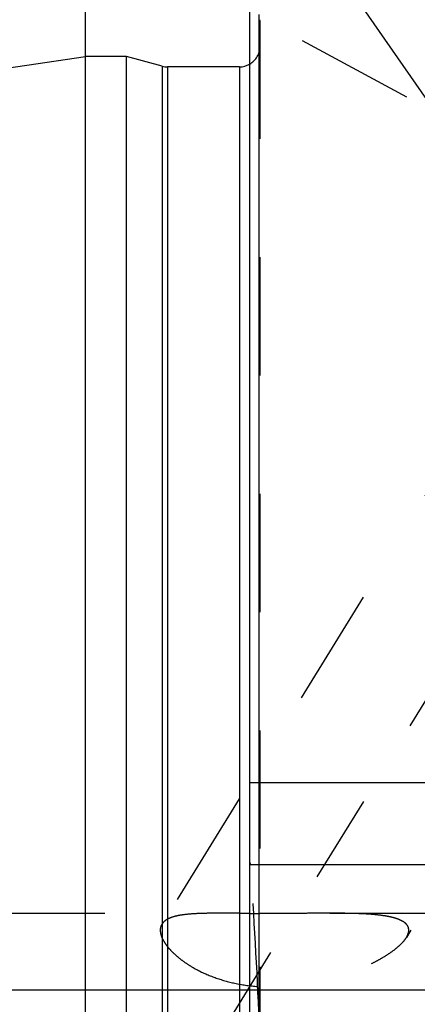
# Model space of a CAD drawing. Units: millimetres. Extents: x 0 to 420, y 0 to 297.
# Drawn here: x 156 to 164, y 160 to 180 of the extents above; entities that cross this region are included whole.
import ezdxf
from ezdxf.enums import TextEntityAlignment as Align

# ---------------------------------------------------------------- set-up
doc = ezdxf.new("R2010")
doc.units = ezdxf.units.MM
doc.header["$LTSCALE"] = 23.1
doc.linetypes.add('CENTER', pattern=[0.6, 0.375, -0.075, 0.075, -0.075])
doc.linetypes.add('HIDDEN', pattern=[0.2, 0.1, -0.1])
doc.layers.get('0').update_dxf_attribs({"linetype": 'CONTINUOUS'})
for name, color, linetype in [('30338298_AXIS', 7, 'CONTINUOUS'), ('30338298_CL', 7, 'CONTINUOUS'), ('30338298_DIM', 7, 'CONTINUOUS'), ('30338298_HL', 7, 'CONTINUOUS'), ('606463323-000-00-ED1_CL', 7, 'CONTINUOUS')]:
    doc.layers.add(name, color=color, linetype=linetype)
doc.styles.get("Standard").update_dxf_attribs({"font": 'TXT.SHX', "width": 0.7})
doc.dimstyles.new('DIMSTYLE_3', dxfattribs={"dimtxt": 3.5, "dimasz": 3.5, "dimexe": 0.18, "dimexo": 0.0625, "dimgap": 0.09, "dimtad": 1, "dimdec": 3, "dimdsep": 46, "dimtxsty": 'STANDARD', "dimblk": '_FILLED', "dimblk1": '_FILLED', "dimblk2": '_FILLED', "dimcen": 0.09, "dimclrt": 2, "dimadec": 0, "dimazin": 0, "dimtp": 0.1, "dimtm": 0.1, "dimtfac": 1, "dimtdec": 3, "dimtofl": 0, "dimtmove": 0, "dimatfit": 3, "dimldrblk": '_FILLED', "dimfxl": 1, "dimtolj": 1, "dimarcsym": 0})
doc.dimstyles.new('DIMSTYLE_5', dxfattribs={"dimtxt": 3.5, "dimasz": 3.5, "dimexe": 0.18, "dimexo": 0.0625, "dimgap": 0.09, "dimtad": 1, "dimdec": 3, "dimdsep": 46, "dimtxsty": 'STANDARD', "dimblk": '_FILLED', "dimblk1": '_FILLED', "dimblk2": '_FILLED', "dimcen": 0.09, "dimclrt": 2, "dimadec": 0, "dimazin": 0, "dimtp": 0.15, "dimtm": 0.15, "dimtfac": 1, "dimtdec": 3, "dimtofl": 0, "dimtmove": 0, "dimatfit": 3, "dimldrblk": '_FILLED', "dimfxl": 1, "dimtolj": 1, "dimarcsym": 0})
doc.dimstyles.get("Standard").update_dxf_attribs({"dimtxt": 3.5, "dimasz": 3.5, "dimexe": 0.18, "dimexo": 0.0625, "dimgap": 0.09, "dimtad": 1, "dimdec": 3, "dimdsep": 46, "dimtxsty": 'STANDARD', "dimblk": '_FILLED', "dimblk1": '_FILLED', "dimblk2": '_FILLED', "dimcen": 0.09, "dimclrt": 2, "dimadec": 0, "dimazin": 0, "dimtol": 1, "dimtp": 0.005, "dimtm": 0.005, "dimtfac": 1, "dimtdec": 3, "dimtofl": 0, "dimtmove": 0, "dimatfit": 3, "dimldrblk": '_FILLED', "dimfxl": 1, "dimtolj": 1, "dimarcsym": 0})

# ---------------------------------------------------------------- blocks, each defined once
blk = doc.blocks.new('_FILLED')
at = {"color": 0, "linetype": 'BYBLOCK'}
blk.add_solid([(0, 0), (-1, 0.125), (-1, -0.125)], dxfattribs=at)
blk = doc.blocks.new('*D6')
at = {"layer": '30338298_DIM', "color": 3, "linetype": 'CONTINUOUS'}
for p, q in [((157.203, 178.849), (157.203, 214.169)), ((277.203, 166.05), (277.203, 214.169)), ((157.203, 212.669), (217.203, 212.669)), ((277.203, 212.669), (217.203, 212.669))]:
    blk.add_line(p, q, dxfattribs=at)
at = {"layer": '30338298_DIM', "color": 3, "linetype": 'CONTINUOUS', "xscale": 3.5, "yscale": 3.5, "zscale": 3.5, "rotation": 180}
blk.add_blockref('_FILLED', (157.203, 212.669), dxfattribs=at)
at = {"layer": '30338298_DIM', "color": 3, "linetype": 'CONTINUOUS', "xscale": 3.5, "yscale": 3.5, "zscale": 3.5}
blk.add_blockref('_FILLED', (277.203, 212.669), dxfattribs=at)
at = {"layer": '30338298_DIM', "color": 2, "linetype": 'CONTINUOUS', "width": 0.714286}
blk.add_text('120', height=3.5, dxfattribs=at).set_placement((217.203, 213.544), align=Align.CENTER)
blk = doc.blocks.new('*D7')
at = {"layer": '30338298_DIM', "color": 3, "linetype": 'CONTINUOUS'}
for p, q in [((78.803, 160.669), (78.803, 166.669)), ((78.803, 166.669), (78.803, 156.669)), ((220.203, 160.669), (77.303, 160.669)), ((78.803, 136.192), (78.803, 156.669)), ((220.203, 152.669), (77.303, 152.669)), ((78.803, 152.669), (78.803, 136.192))]:
    blk.add_line(p, q, dxfattribs=at)
at = {"layer": '30338298_DIM', "color": 3, "linetype": 'CONTINUOUS', "xscale": 3.5, "yscale": 3.5, "zscale": 3.5}
for p, rotation in [((78.803, 160.669), 270), ((78.803, 152.669), 90)]:
    blk.add_blockref('_FILLED', p, dxfattribs=dict(at, rotation=rotation))
at = {"layer": '30338298_DIM', "color": 2, "linetype": 'CONTINUOUS'}
for s, width, p in [('x1', 0.642857, (77.928, 146.442)), ('8', 0.785714, (77.928, 141.942)), ('M', 0.857143, (77.928, 139.192))]:
    blk.add_text(s, height=3.5, rotation=90, dxfattribs=dict(at, width=width)).set_placement(p, align=Align.RIGHT)

msp = doc.modelspace()

# ---------------------------------------------------------------- linework, layer by layer
at = {"layer": '30338298_AXIS', "color": 3, "linetype": 'CENTER'}
msp.add_line((156.2805, 154.0197), (177.6435, 188.7901), dxfattribs=at)
at = {"layer": '30338298_CL', "color": 7, "linetype": 'CONTINUOUS'}
for p, q in [((160.4034, 124.8938), (160.4034, 188.4438)), ((89.8302, 169.0688), (157.2034, 178.8938)), ((157.2034, 134.4438), (157.2034, 178.8938)), ((158.0034, 178.8938), (157.2034, 178.8938)), ((158.0034, 134.4438), (158.0034, 178.8938)), ((158.6989, 178.7075), (158.0034, 178.8938)), ((160.2034, 178.6938), (158.8025, 178.6938)), ((160.4034, 164.7188), (176.2534, 164.7188)), ((160.4034, 163.1188), (176.2534, 163.1188))]:
    msp.add_line(p, q, dxfattribs=at)
at = {"layer": '30338298_CL', "color": 9, "linetype": 'CONTINUOUS'}
for p, q in [((160.5898, 133.6188), (160.5898, 179.7188)), ((158.6989, 178.7075), (158.6989, 134.6302)), ((158.8025, 178.6938), (158.8025, 134.6438)), ((160.2034, 178.6938), (160.2034, 134.6438))]:
    msp.add_line(p, q, dxfattribs=at)
at = {"layer": '30338298_CL', "color": 7, "linetype": 'CONTINUOUS'}
for centre, start, end in [((158.8025, 179.0938), 255, 270), ((160.2034, 179.0938), 270, 300)]:
    msp.add_arc(centre, 0.4, start, end, dxfattribs=at)
at = {"layer": '30338298_HL', "color": 6, "linetype": 'HIDDEN'}
for p, q in [((175.6427, 181.522), (163.4615, 161.6959)), ((167.5276, 175.9), (160.403, 179.7654)), ((160.6034, 179.5997), (160.6034, 179.6153)), ((160.6034, 179.5997), (160.6034, 133.7224)), ((167.4522, 176.2143), (158.6905, 161.9538)), ((160.4034, 163.1599), (160.4125, 163.1325)), ((160.4125, 163.1325), (160.417, 163.1188)), ((132.1694, 162.1688), (159.8155, 162.1688)), ((161.969, 162.1688), (213.9034, 162.1688))]:
    msp.add_line(p, q, dxfattribs=at)
for centre, radius, start, end in [((160.2034, 179.0938), 0.4, 300, 360), ((68.9591, 156.4254), 91.7025, 2.268019, 4.185769), ((160.8934, 235.9941), 73.8304, 269.619707, 269.77493)]:
    msp.add_arc(centre, radius, start, end, dxfattribs=at)
for points, knots in [([(159.8151, 162.1688), (159.7437, 162.1688), (159.6063, 162.1682), (159.4093, 162.1634), (159.2314, 162.153), (159.0749, 162.1353), (158.9413, 162.1085), (158.846, 162.0762), (158.7837, 162.0435), (158.7457, 162.017), (158.7142, 161.9874), (158.6975, 161.9651), (158.6904, 161.9537)], [0, 0, 0, 0, 0.1819084, 0.3498861, 0.5016266, 0.6355016, 0.7507927, 0.8479963, 0.8904917, 0.9295026, 0.9657137, 1, 1, 1, 1]), ([(160.4034, 162.1654), (160.303, 162.166), (160.1069, 162.1676), (159.9108, 162.1688), (159.8151, 162.1688)], [0, 0, 0, 0, 0.5118736, 1, 1, 1, 1]), ([(161.9691, 162.1688), (161.8594, 162.1688), (161.6363, 162.1677), (161.2974, 162.1652), (160.9518, 162.1636), (160.7197, 162.1638), (160.6034, 162.1643)], [0, 0, 0, 0, 0.2409898, 0.4901551, 0.7444246, 1, 1, 1, 1]), ([(163.5084, 161.8371), (163.5084, 161.8551), (163.5027, 161.8917), (163.4752, 161.9418), (163.4315, 161.985), (163.3734, 162.022), (163.3022, 162.0535), (163.2193, 162.08), (163.1258, 162.1021), (162.9837, 162.1269), (162.787, 162.1478), (162.5323, 162.1617), (162.2568, 162.168), (162.0668, 162.1688), (161.9691, 162.1688)], [0, 0, 0, 0, 0.0325142, 0.0654103, 0.1014891, 0.1425059, 0.189201, 0.2416598, 0.2996215, 0.3626725, 0.502183, 0.6567514, 0.8234705, 1, 1, 1, 1]), ([(158.6904, 161.9537), (158.68, 161.9367), (158.6635, 161.8988), (158.6587, 161.8578), (158.6587, 161.8371)], [0, 0, 0, 0, 0.4913404, 1, 1, 1, 1]), ([(158.6587, 161.8371), (158.6587, 161.8114), (158.6668, 161.7561), (158.6984, 161.6722), (158.7496, 161.5833), (158.82, 161.4904), (158.9093, 161.3952), (159.0171, 161.2995), (159.1426, 161.2052), (159.3378, 161.0809), (159.6185, 160.9437), (159.9937, 160.821), (160.4002, 160.7453), (160.8216, 160.7195), (161.2443, 160.7407), (161.6579, 160.803), (162.0545, 160.8998), (162.4268, 161.0249), (162.7156, 161.15), (162.9267, 161.2602), (163.0691, 161.3444), (163.1964, 161.4308), (163.3061, 161.5181), (163.3953, 161.6048), (163.4431, 161.6661), (163.4618, 161.6965)], [0, 0, 0, 0, 0.0140788, 0.030243, 0.0488633, 0.0700858, 0.093912, 0.1202488, 0.1489378, 0.1797741, 0.2468615, 0.3194173, 0.3952929, 0.4726527, 0.55011, 0.6266407, 0.701381, 0.7734011, 0.8414643, 0.8734844, 0.9037734, 0.9319707, 0.9576678, 0.9804497, 1, 1, 1, 1]), ([(163.4618, 161.6965), (163.4692, 161.7085), (163.4932, 161.7518), (163.5084, 161.8015), (163.5084, 161.8371)], [0, 0, 0, 0, 0.2822126, 1, 1, 1, 1])]:
    msp.add_open_spline(points, degree=3, knots=knots, dxfattribs=at)

# ---------------------------------------------------------------- dimensions: what is measured, and where the dimension line sits
at = {"layer": '30338298_DIM', "color": 3, "linetype": 'CONTINUOUS'}
dim = msp.add_linear_dim(base=(157.2034, 212.6688), p1=(277.2034, 166.0498), p2=(157.2034, 178.8493), angle=180, dimstyle='DIMSTYLE_5', dxfattribs=at)
dim.commit()
dim.dimension.update_dxf_attribs({"geometry": '*D6', "text_midpoint": (213.4534, 215.2938), "dimtype": 160})
dim = msp.add_linear_dim(base=(78.8034, 160.6688), p1=(220.2034, 152.6688), p2=(220.2034, 160.6688), angle=90, text='M<>x1', dimstyle='DIMSTYLE_3', dxfattribs=at)
dim.commit()
dim.dimension.update_dxf_attribs({"geometry": '*D7', "text_midpoint": (77.8027, 137.9641), "dimtype": 160})

# ---------------------------------------------------------------- leaders
at = {"layer": '606463323-000-00-ED1_CL', "color": 3, "linetype": 'CONTINUOUS'}
msp.add_leader([(166.1137, 174.7955), (150.3159, 197.6317)], dimstyle='STANDARD', override={"dimtad": 0, "dimldrblk": 'DOT'}, dxfattribs=at)

doc.saveas('drawing.dxf')
